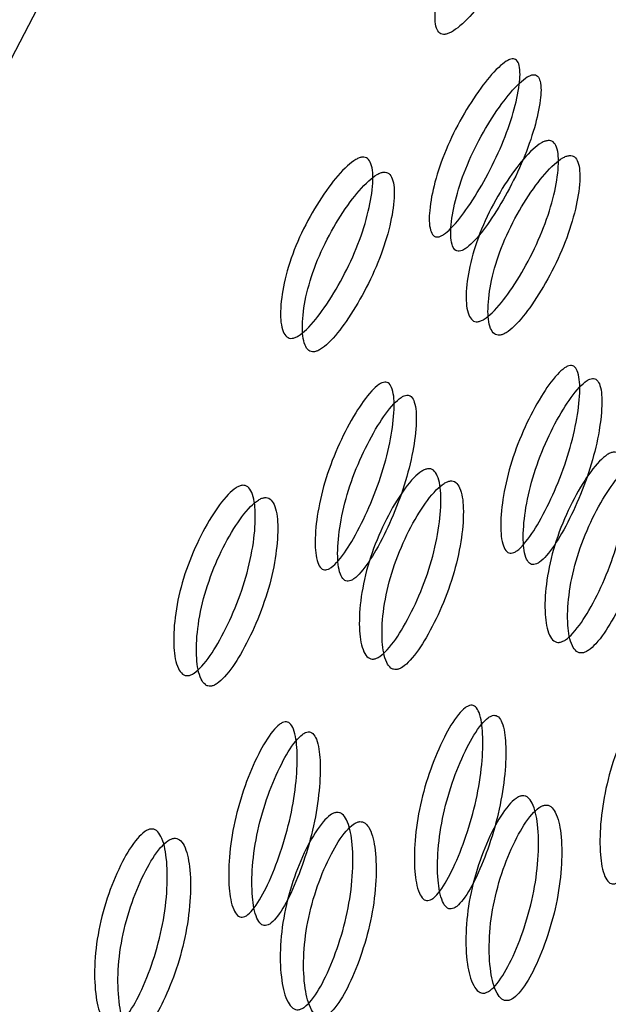
# Model space of a CAD drawing. Units: millimetres. Extents: x 22 to 1858, y 107 to 1980.
# Drawn here: x 1356 to 1358, y 1739 to 1742 of the extents above; entities that cross this region are included whole.
import ezdxf

# ---------------------------------------------------------------- set-up
doc = ezdxf.new("R2010")
doc.units = ezdxf.units.MM

msp = doc.modelspace()

# ---------------------------------------------------------------- linework, layer by layer
at = {"color": 7, "linetype": 'Continuous', "lineweight": 25, "flags": 128}
msp.add_lwpolyline([(1363.0231, 1747.0975), (1362.2913, 1746.9937), (1360.7268, 1746.5011), (1359.2689, 1745.6595), (1357.9647, 1744.496), (1356.8559, 1743.0479), (1355.9783, 1741.3619), (1355.36, 1739.492), (1355.0209, 1737.4984), (1354.972, 1735.4452), (1355.2147, 1733.3984), (1355.7414, 1731.4237), (1356.535, 1729.5846), (1357.57, 1727.9403), (1358.8133, 1726.5435), (1360.2247, 1725.4392), (1361.759, 1724.6629), (1363.3669, 1724.2395), (1364.9967, 1724.1826), (1365.0715, 1724.1889)], dxfattribs=at)
at = {"color": 7, "linetype": 'Continuous', "lineweight": 25}
for points, knots in [([(1352.7704, 1777.4588), (1353.936, 1774.7919), (1356.2671, 1769.4582), (1360.2452, 1761.531), (1364.6803, 1753.7132), (1369.6947, 1746.0918), (1375.3306, 1738.7901), (1380.9896, 1732.5212), (1386.2335, 1727.0723), (1390.8324, 1722.399), (1395.0666, 1718.007), (1398.8083, 1713.8722), (1402.0928, 1709.9317), (1405.4182, 1706.2315), (1409.006, 1702.7717), (1411.8342, 1700.7542), (1413.2519, 1699.7428)], [0, 0, 0, 0, 0.083798, 0.167588, 0.251358, 0.335079, 0.418723, 0.502258, 0.564753, 0.627002, 0.688544, 0.749818, 0.811912, 0.874374, 0.937023, 1, 1, 1, 1]), ([(1357.943, 1742.4871), (1357.9396, 1742.4865), (1357.9327, 1742.4853), (1357.9154, 1742.4774), (1357.8776, 1742.451), (1357.8192, 1742.391), (1357.7519, 1742.3029), (1357.692, 1742.2021), (1357.6513, 1742.1022), (1357.6312, 1742.0163), (1357.6311, 1741.9596), (1357.6441, 1741.9365), (1357.6547, 1741.9311), (1357.6638, 1741.9303), (1357.6744, 1741.9328), (1357.6912, 1741.9407), (1357.7279, 1741.9682), (1357.784, 1742.03), (1357.849, 1742.1199), (1357.9081, 1742.2215), (1357.9498, 1742.3206), (1357.972, 1742.4047), (1357.9745, 1742.4597), (1357.9626, 1742.4816), (1357.9524, 1742.4871), (1357.9461, 1742.4871), (1357.943, 1742.4871)], [0, 0, 0, 0, 0.009797, 0.020103, 0.043798, 0.102006, 0.172976, 0.25004, 0.327095, 0.398041, 0.456222, 0.479902, 0.490203, 0.499996, 0.509774, 0.52007, 0.543775, 0.601955, 0.672902, 0.749957, 0.82702, 0.89799, 0.956199, 0.979914, 0.990216, 1, 1, 1, 1]), ([(1357.6408, 1741.2626), (1357.6381, 1741.2627), (1357.6325, 1741.2629), (1357.6233, 1741.2693), (1357.6117, 1741.2945), (1357.6123, 1741.355), (1357.6298, 1741.4454), (1357.6655, 1741.5502), (1357.7179, 1741.6559), (1357.7769, 1741.7482), (1357.8281, 1741.8114), (1357.8622, 1741.8399), (1357.8775, 1741.848), (1357.887, 1741.8505), (1357.895, 1741.8497), (1357.904, 1741.8438), (1357.9142, 1741.8192), (1357.9113, 1741.7604), (1357.8914, 1741.6715), (1357.8547, 1741.5672), (1357.8032, 1741.4609), (1357.7466, 1741.367), (1357.6977, 1741.3021), (1357.6649, 1741.2728), (1357.6499, 1741.2643), (1357.6438, 1741.2631), (1357.6408, 1741.2626)], [0, 0, 0, 0, 0.0088688, 0.0183029, 0.0405702, 0.0981503, 0.170454, 0.2499689, 0.3291374, 0.4016876, 0.4593927, 0.4816282, 0.4910801, 0.4999625, 0.5087119, 0.5181003, 0.5405753, 0.5981634, 0.6707027, 0.7499928, 0.8295077, 0.9018114, 0.9593914, 0.9818583, 0.9912469, 1, 1, 1, 1]), ([(1357.7121, 1741.2156), (1357.7151, 1741.2162), (1357.7212, 1741.2174), (1357.7363, 1741.2259), (1357.7689, 1741.2548), (1357.8175, 1741.3191), (1357.8738, 1741.4122), (1357.9249, 1741.5176), (1357.9613, 1741.6211), (1357.9808, 1741.7092), (1357.9835, 1741.7674), (1357.9732, 1741.7917), (1357.9641, 1741.7975), (1357.9562, 1741.7984), (1357.9468, 1741.7961), (1357.9315, 1741.7881), (1357.8975, 1741.7597), (1357.8464, 1741.6971), (1357.7878, 1741.6055), (1357.7358, 1741.5007), (1357.7005, 1741.3967), (1357.6832, 1741.3071), (1357.6829, 1741.2471), (1357.6945, 1741.222), (1357.7038, 1741.2158), (1357.7094, 1741.2156), (1357.7121, 1741.2156)], [0, 0, 0, 0, 0.008904, 0.018382, 0.040768, 0.098381, 0.170605, 0.249978, 0.329126, 0.401586, 0.459207, 0.481593, 0.491072, 0.499979, 0.5088, 0.518246, 0.540766, 0.598504, 0.670974, 0.750001, 0.829374, 0.901598, 0.959211, 0.981715, 0.991166, 1, 1, 1, 1]), ([(1358.0047, 1741.5806), (1358.0078, 1741.5806), (1358.0142, 1741.5805), (1358.0248, 1741.5745), (1358.0389, 1741.5507), (1358.0412, 1741.4912), (1358.0262, 1741.4005), (1357.9929, 1741.2939), (1357.9424, 1741.185), (1357.8848, 1741.0887), (1357.8338, 1741.0228), (1357.7991, 1740.9935), (1357.7829, 1740.9851), (1357.7724, 1740.9824), (1357.7631, 1740.9832), (1357.7519, 1740.9891), (1357.7368, 1741.014), (1357.7319, 1741.075), (1357.7446, 1741.1673), (1357.7768, 1741.2745), (1357.8283, 1741.3828), (1357.8883, 1741.4775), (1357.9419, 1741.542), (1357.9777, 1741.5705), (1357.9945, 1741.5789), (1358.0013, 1741.5801), (1358.0047, 1741.5806)], [0, 0, 0, 0, 0.0097867, 0.0200563, 0.043579, 0.1017451, 0.1728017, 0.2500265, 0.3272424, 0.398275, 0.4564125, 0.4799164, 0.4901823, 0.4999691, 0.5096306, 0.5198494, 0.5435557, 0.6016933, 0.6727259, 0.7499418, 0.8271666, 0.8982231, 0.9563892, 0.980103, 0.9903287, 1, 1, 1, 1]), ([(1357.3923, 1741.5259), (1357.3954, 1741.5258), (1357.4018, 1741.5257), (1357.4125, 1741.5198), (1357.4265, 1741.4959), (1357.4288, 1741.4364), (1357.4138, 1741.3458), (1357.3806, 1741.2391), (1357.33, 1741.1302), (1357.2724, 1741.0339), (1357.2214, 1740.968), (1357.1868, 1740.9387), (1357.1705, 1740.9304), (1357.16, 1740.9277), (1357.1507, 1740.9284), (1357.1396, 1740.9344), (1357.1245, 1740.9593), (1357.1196, 1741.0202), (1357.1322, 1741.1125), (1357.1644, 1741.2198), (1357.2159, 1741.3281), (1357.2759, 1741.4228), (1357.3295, 1741.4873), (1357.3654, 1741.5157), (1357.3821, 1741.5241), (1357.389, 1741.5253), (1357.3923, 1741.5259)], [0, 0, 0, 0, 0.009787, 0.020056, 0.043579, 0.101745, 0.172801, 0.250026, 0.327242, 0.398274, 0.456412, 0.479916, 0.490182, 0.499969, 0.509631, 0.519849, 0.543556, 0.601694, 0.672726, 0.749942, 0.827167, 0.898223, 0.956389, 0.980103, 0.990329, 1, 1, 1, 1]), ([(1358.0749, 1741.5311), (1358.0716, 1741.5305), (1358.0646, 1741.5292), (1358.048, 1741.5209), (1358.0123, 1741.4928), (1357.9589, 1741.4289), (1357.8992, 1741.335), (1357.8481, 1741.2275), (1357.8162, 1741.1212), (1357.8039, 1741.0297), (1357.8089, 1740.9693), (1357.8241, 1740.9447), (1357.8353, 1740.9389), (1357.8445, 1740.938), (1357.855, 1740.9406), (1357.8712, 1740.9489), (1357.9058, 1740.9779), (1357.9567, 1741.0433), (1358.014, 1741.1388), (1358.0642, 1741.2469), (1358.0971, 1741.3526), (1358.1118, 1741.4426), (1358.1092, 1741.5015), (1358.0951, 1741.5251), (1358.0844, 1741.531), (1358.078, 1741.5311), (1358.0749, 1741.5311)], [0, 0, 0, 0, 0.009797, 0.020103, 0.043798, 0.102007, 0.172977, 0.25004, 0.327095, 0.398042, 0.456222, 0.479902, 0.490203, 0.499996, 0.509774, 0.52007, 0.543775, 0.601955, 0.672901, 0.749956, 0.82702, 0.89799, 0.956198, 0.979914, 0.990216, 1, 1, 1, 1]), ([(1357.4625, 1741.4763), (1357.4592, 1741.4757), (1357.4523, 1741.4745), (1357.4356, 1741.4661), (1357.3999, 1741.4381), (1357.3465, 1741.3741), (1357.2869, 1741.2802), (1357.2357, 1741.1728), (1357.2038, 1741.0664), (1357.1915, 1740.9749), (1357.1966, 1740.9145), (1357.2118, 1740.89), (1357.2229, 1740.8841), (1357.2322, 1740.8833), (1357.2426, 1740.8858), (1357.2589, 1740.8941), (1357.2934, 1740.9232), (1357.3443, 1740.9886), (1357.4016, 1741.0841), (1357.4518, 1741.1921), (1357.4847, 1741.2979), (1357.4994, 1741.3878), (1357.4968, 1741.4467), (1357.4827, 1741.4704), (1357.472, 1741.4763), (1357.4656, 1741.4763), (1357.4625, 1741.4763)], [0, 0, 0, 0, 0.009797, 0.020103, 0.043798, 0.102006, 0.172976, 0.25004, 0.327095, 0.398041, 0.456222, 0.479902, 0.490203, 0.499996, 0.509774, 0.52007, 0.543775, 0.601955, 0.672902, 0.749957, 0.82702, 0.89799, 0.956199, 0.979914, 0.990216, 1, 1, 1, 1]), ([(1357.8835, 1740.2193), (1357.8808, 1740.2195), (1357.8751, 1740.2197), (1357.8652, 1740.2264), (1357.8513, 1740.253), (1357.8464, 1740.3167), (1357.856, 1740.4119), (1357.8825, 1740.5224), (1357.9258, 1740.6338), (1357.9768, 1740.7313), (1358.0227, 1740.798), (1358.0545, 1740.8281), (1358.0692, 1740.8365), (1358.0785, 1740.8392), (1358.0866, 1740.8383), (1358.0963, 1740.832), (1358.1088, 1740.8057), (1358.1113, 1740.7435), (1358.0992, 1740.6495), (1358.0717, 1740.5394), (1358.0293, 1740.4274), (1357.9808, 1740.3287), (1357.9373, 1740.2607), (1357.9069, 1740.23), (1357.8925, 1740.2211), (1357.8864, 1740.2199), (1357.8835, 1740.2193)], [0, 0, 0, 0, 0.008869, 0.018303, 0.040571, 0.098151, 0.170453, 0.249967, 0.329135, 0.401685, 0.459391, 0.481627, 0.49108, 0.499963, 0.508712, 0.518101, 0.540577, 0.598166, 0.670705, 0.749995, 0.829508, 0.901811, 0.959391, 0.981858, 0.991247, 1, 1, 1, 1]), ([(1357.2712, 1740.1646), (1357.2684, 1740.1647), (1357.2627, 1740.1649), (1357.2528, 1740.1717), (1357.2389, 1740.1983), (1357.2341, 1740.262), (1357.2436, 1740.3572), (1357.2701, 1740.4677), (1357.3134, 1740.5791), (1357.3644, 1740.6766), (1357.4103, 1740.7432), (1357.4421, 1740.7733), (1357.4568, 1740.7818), (1357.4661, 1740.7844), (1357.4743, 1740.7835), (1357.4839, 1740.7772), (1357.4964, 1740.751), (1357.4989, 1740.6887), (1357.4868, 1740.5947), (1357.4593, 1740.4846), (1357.417, 1740.3727), (1357.3684, 1740.274), (1357.325, 1740.2059), (1357.2945, 1740.1752), (1357.2801, 1740.1663), (1357.2741, 1740.1651), (1357.2712, 1740.1646)], [0, 0, 0, 0, 0.008869, 0.018303, 0.04057, 0.09815, 0.170454, 0.249969, 0.329137, 0.401688, 0.459393, 0.481628, 0.49108, 0.499963, 0.508712, 0.5181, 0.540575, 0.598163, 0.670703, 0.749993, 0.829508, 0.901811, 0.959391, 0.981858, 0.991247, 1, 1, 1, 1]), ([(1357.958, 1740.1818), (1357.9609, 1740.1824), (1357.967, 1740.1837), (1357.9814, 1740.1925), (1358.0117, 1740.2228), (1358.0549, 1740.2902), (1358.1033, 1740.3881), (1358.1453, 1740.4992), (1358.1726, 1740.6083), (1358.1843, 1740.7015), (1358.1817, 1740.7632), (1358.1691, 1740.7891), (1358.1594, 1740.7953), (1358.1513, 1740.7963), (1358.1421, 1740.7938), (1358.1274, 1740.7854), (1358.0957, 1740.7555), (1358.0499, 1740.6894), (1357.9991, 1740.5927), (1357.9561, 1740.4822), (1357.9299, 1740.3726), (1357.9206, 1740.2782), (1357.9257, 1740.2151), (1357.9397, 1740.1887), (1357.9496, 1740.182), (1357.9553, 1740.1819), (1357.958, 1740.1818)], [0, 0, 0, 0, 0.008904, 0.018382, 0.040768, 0.098381, 0.170604, 0.249976, 0.329124, 0.401583, 0.459205, 0.481592, 0.491072, 0.499979, 0.5088, 0.518247, 0.540767, 0.598506, 0.670976, 0.750003, 0.829374, 0.901598, 0.95921, 0.981715, 0.991166, 1, 1, 1, 1]), ([(1357.3456, 1740.127), (1357.3486, 1740.1277), (1357.3546, 1740.1289), (1357.369, 1740.1377), (1357.3993, 1740.168), (1357.4425, 1740.2355), (1357.4909, 1740.3334), (1357.5329, 1740.4444), (1357.5602, 1740.5536), (1357.572, 1740.6468), (1357.5693, 1740.7085), (1357.5567, 1740.7343), (1357.5471, 1740.7405), (1357.539, 1740.7415), (1357.5297, 1740.7391), (1357.5151, 1740.7307), (1357.4833, 1740.7008), (1357.4375, 1740.6346), (1357.3868, 1740.538), (1357.3438, 1740.4274), (1357.3176, 1740.3179), (1357.3082, 1740.2235), (1357.3133, 1740.1603), (1357.3273, 1740.1339), (1357.3372, 1740.1273), (1357.3429, 1740.1271), (1357.3456, 1740.127)], [0, 0, 0, 0, 0.008904, 0.018382, 0.040768, 0.098381, 0.170605, 0.249978, 0.329126, 0.401586, 0.459207, 0.481593, 0.491072, 0.499979, 0.5088, 0.518246, 0.540766, 0.598504, 0.670974, 0.750001, 0.829374, 0.901598, 0.959211, 0.981715, 0.991166, 1, 1, 1, 1]), ([(1358.2216, 1740.5529), (1358.2248, 1740.5528), (1358.2312, 1740.5527), (1358.2425, 1740.5463), (1358.2588, 1740.5211), (1358.2665, 1740.4582), (1358.2595, 1740.3627), (1358.2356, 1740.2506), (1358.1945, 1740.1363), (1358.145, 1740.0355), (1358.0995, 1739.9666), (1358.0672, 1739.936), (1358.0515, 1739.9273), (1358.0412, 1739.9246), (1358.0318, 1739.9254), (1358.02, 1739.9317), (1358.0025, 1739.9579), (1357.9922, 1740.0218), (1357.9967, 1740.1186), (1358.0195, 1740.2312), (1358.0617, 1740.345), (1358.1136, 1740.4446), (1358.1619, 1740.5124), (1358.1954, 1740.5422), (1358.2115, 1740.5511), (1358.2183, 1740.5523), (1358.2216, 1740.5529)], [0, 0, 0, 0, 0.009787, 0.020056, 0.043579, 0.101745, 0.172802, 0.250027, 0.327242, 0.398275, 0.456412, 0.479916, 0.490182, 0.499969, 0.509631, 0.519849, 0.543556, 0.601693, 0.672726, 0.749941, 0.827166, 0.898223, 0.956389, 0.980103, 0.990329, 1, 1, 1, 1]), ([(1358.2953, 1740.5126), (1358.2919, 1740.512), (1358.2851, 1740.5107), (1358.269, 1740.502), (1358.2356, 1740.4726), (1358.1876, 1740.4053), (1358.1359, 1740.3066), (1358.094, 1740.1937), (1358.0714, 1740.082), (1358.0671, 1739.986), (1358.0777, 1739.9227), (1358.0952, 1739.8969), (1358.1069, 1739.8907), (1358.1163, 1739.8898), (1358.1266, 1739.8924), (1358.1423, 1739.901), (1358.1745, 1739.9313), (1358.2199, 1739.9997), (1358.2692, 1740.0997), (1358.3101, 1740.213), (1358.3337, 1740.3243), (1358.3404, 1740.419), (1358.3325, 1740.4812), (1358.3162, 1740.5062), (1358.3048, 1740.5125), (1358.2984, 1740.5126), (1358.2953, 1740.5126)], [0, 0, 0, 0, 0.0097966, 0.0201033, 0.0437983, 0.102007, 0.172977, 0.2500408, 0.3270958, 0.3980418, 0.4562219, 0.4799017, 0.4902035, 0.4999965, 0.509774, 0.5200699, 0.5437748, 0.6019549, 0.6729009, 0.7499558, 0.8270197, 0.8979896, 0.9561984, 0.9799142, 0.990216, 1, 1, 1, 1]), ([(1357.6093, 1740.4981), (1357.6124, 1740.498), (1357.6188, 1740.4979), (1357.6302, 1740.4916), (1357.6464, 1740.4663), (1357.6541, 1740.4035), (1357.6472, 1740.308), (1357.6233, 1740.1958), (1357.5821, 1740.0816), (1357.5326, 1739.9807), (1357.4871, 1739.9118), (1357.4548, 1739.8813), (1357.4392, 1739.8726), (1357.4288, 1739.8698), (1357.4194, 1739.8707), (1357.4076, 1739.8769), (1357.3902, 1739.9031), (1357.3798, 1739.9671), (1357.3843, 1740.0639), (1357.4071, 1740.1765), (1357.4493, 1740.2903), (1357.5012, 1740.3898), (1357.5495, 1740.4577), (1357.583, 1740.4875), (1357.5991, 1740.4963), (1357.606, 1740.4975), (1357.6093, 1740.4981)], [0, 0, 0, 0, 0.009787, 0.020056, 0.043579, 0.101745, 0.172802, 0.250027, 0.327242, 0.398275, 0.456412, 0.479916, 0.490182, 0.499969, 0.509631, 0.519849, 0.543556, 0.601693, 0.672726, 0.749942, 0.827167, 0.898223, 0.956389, 0.980103, 0.990329, 1, 1, 1, 1]), ([(1357.6829, 1740.4579), (1357.6796, 1740.4573), (1357.6727, 1740.456), (1357.6567, 1740.4473), (1357.6233, 1740.4178), (1357.5752, 1740.3506), (1357.5235, 1740.2518), (1357.4816, 1740.139), (1357.459, 1740.0273), (1357.4548, 1739.9313), (1357.4653, 1739.8679), (1357.4828, 1739.8421), (1357.4946, 1739.8359), (1357.504, 1739.835), (1357.5143, 1739.8377), (1357.5299, 1739.8463), (1357.5621, 1739.8766), (1357.6076, 1739.9449), (1357.6568, 1740.0449), (1357.6977, 1740.1583), (1357.7213, 1740.2695), (1357.7281, 1740.3642), (1357.7201, 1740.4265), (1357.7038, 1740.4515), (1357.6925, 1740.4578), (1357.686, 1740.4579), (1357.6829, 1740.4579)], [0, 0, 0, 0, 0.009797, 0.020103, 0.043798, 0.102007, 0.172977, 0.25004, 0.327095, 0.398042, 0.456222, 0.479902, 0.490203, 0.499996, 0.509774, 0.52007, 0.543775, 0.601955, 0.672901, 0.749956, 0.82702, 0.89799, 0.956198, 0.979914, 0.990216, 1, 1, 1, 1]), ([(1356.9969, 1740.4434), (1357, 1740.4433), (1357.0065, 1740.4431), (1357.0178, 1740.4368), (1357.0341, 1740.4116), (1357.0418, 1740.3487), (1357.0348, 1740.2532), (1357.0109, 1740.1411), (1356.9697, 1740.0268), (1356.9203, 1739.926), (1356.8747, 1739.8571), (1356.8424, 1739.8265), (1356.8268, 1739.8178), (1356.8164, 1739.8151), (1356.807, 1739.8159), (1356.7953, 1739.8222), (1356.7778, 1739.8484), (1356.7674, 1739.9123), (1356.7719, 1740.0091), (1356.7948, 1740.1217), (1356.837, 1740.2355), (1356.8889, 1740.3351), (1356.9371, 1740.4029), (1356.9707, 1740.4327), (1356.9868, 1740.4415), (1356.9936, 1740.4428), (1356.9969, 1740.4434)], [0, 0, 0, 0, 0.009787, 0.020056, 0.043579, 0.101745, 0.172801, 0.250026, 0.327242, 0.398274, 0.456412, 0.479916, 0.490182, 0.499969, 0.509631, 0.519849, 0.543556, 0.601694, 0.672726, 0.749942, 0.827167, 0.898223, 0.956389, 0.980103, 0.990329, 1, 1, 1, 1]), ([(1357.0705, 1740.4031), (1357.0672, 1740.4025), (1357.0604, 1740.4012), (1357.0443, 1740.3925), (1357.0109, 1740.363), (1356.9628, 1740.2958), (1356.9111, 1740.1971), (1356.8692, 1740.0842), (1356.8467, 1739.9725), (1356.8424, 1739.8765), (1356.8529, 1739.8132), (1356.8704, 1739.7873), (1356.8822, 1739.7812), (1356.8916, 1739.7802), (1356.9019, 1739.7829), (1356.9175, 1739.7915), (1356.9497, 1739.8218), (1356.9952, 1739.8902), (1357.0444, 1739.9902), (1357.0854, 1740.1035), (1357.109, 1740.2147), (1357.1157, 1740.3095), (1357.1078, 1740.3717), (1357.0914, 1740.3967), (1357.0801, 1740.403), (1357.0737, 1740.4031), (1357.0705, 1740.4031)], [0, 0, 0, 0, 0.009797, 0.020103, 0.043798, 0.102006, 0.172976, 0.25004, 0.327095, 0.398041, 0.456222, 0.479902, 0.490203, 0.499996, 0.509774, 0.52007, 0.543775, 0.601955, 0.672902, 0.749957, 0.82702, 0.89799, 0.956199, 0.979914, 0.990216, 1, 1, 1, 1]), ([(1358.2208, 1739.1284), (1358.2181, 1739.1285), (1358.2123, 1739.1288), (1358.2018, 1739.1358), (1358.1854, 1739.1635), (1358.1749, 1739.2296), (1358.1761, 1739.3286), (1358.1931, 1739.4435), (1358.2268, 1739.5595), (1358.2696, 1739.661), (1358.31, 1739.7305), (1358.3393, 1739.7619), (1358.3534, 1739.7706), (1358.3625, 1739.7734), (1358.3708, 1739.7724), (1358.3811, 1739.7658), (1358.3961, 1739.7383), (1358.4041, 1739.6732), (1358.4003, 1739.5751), (1358.3822, 1739.4605), (1358.3495, 1739.3441), (1358.3092, 1739.2416), (1358.2714, 1739.1711), (1358.2435, 1739.1394), (1358.2297, 1739.1301), (1358.2237, 1739.129), (1358.2208, 1739.1284)], [0, 0, 0, 0, 0.008869, 0.018303, 0.04057, 0.098151, 0.170455, 0.249971, 0.329139, 0.401689, 0.459393, 0.481628, 0.49108, 0.499962, 0.508712, 0.5181, 0.540575, 0.598162, 0.670701, 0.749991, 0.829506, 0.901811, 0.959391, 0.981858, 0.991247, 1, 1, 1, 1]), ([(1357.6085, 1739.0736), (1357.6057, 1739.0738), (1357.6, 1739.074), (1357.5894, 1739.081), (1357.573, 1739.1087), (1357.5625, 1739.1749), (1357.5637, 1739.2738), (1357.5807, 1739.3887), (1357.6144, 1739.5047), (1357.6572, 1739.6063), (1357.6976, 1739.6757), (1357.7269, 1739.7071), (1357.741, 1739.7158), (1357.7502, 1739.7186), (1357.7584, 1739.7176), (1357.7687, 1739.711), (1357.7837, 1739.6835), (1357.7917, 1739.6184), (1357.7879, 1739.5203), (1357.7699, 1739.4057), (1357.7371, 1739.2893), (1357.6968, 1739.1869), (1357.659, 1739.1163), (1357.6311, 1739.0846), (1357.6173, 1739.0754), (1357.6114, 1739.0742), (1357.6085, 1739.0736)], [0, 0, 0, 0, 0.008869, 0.018303, 0.040571, 0.098151, 0.170453, 0.249967, 0.329135, 0.401685, 0.459391, 0.481627, 0.49108, 0.499963, 0.508712, 0.518101, 0.540577, 0.598166, 0.670705, 0.749995, 0.829508, 0.901811, 0.959391, 0.981858, 0.991247, 1, 1, 1, 1]), ([(1357.6853, 1739.046), (1357.6882, 1739.0466), (1357.6942, 1739.0479), (1357.7079, 1739.057), (1357.7358, 1739.0883), (1357.7734, 1739.1582), (1357.8135, 1739.2598), (1357.8461, 1739.3752), (1357.8639, 1739.4889), (1357.8675, 1739.5861), (1357.8594, 1739.6506), (1357.8443, 1739.6777), (1357.8341, 1739.6842), (1357.8258, 1739.6853), (1357.8167, 1739.6828), (1357.8027, 1739.6741), (1357.7734, 1739.643), (1357.7331, 1739.574), (1357.6905, 1739.4733), (1357.6569, 1739.3583), (1357.6402, 1739.2443), (1357.6391, 1739.1462), (1357.6498, 1739.0806), (1357.6662, 1739.0532), (1357.6768, 1739.0462), (1357.6825, 1739.046), (1357.6853, 1739.046)], [0, 0, 0, 0, 0.008904, 0.018382, 0.040768, 0.098381, 0.170604, 0.249976, 0.329124, 0.401583, 0.459205, 0.481592, 0.491072, 0.499979, 0.5088, 0.518247, 0.540767, 0.598506, 0.670976, 0.750003, 0.829374, 0.901598, 0.95921, 0.981715, 0.991166, 1, 1, 1, 1]), ([(1356.9961, 1739.0189), (1356.9933, 1739.019), (1356.9876, 1739.0193), (1356.977, 1739.0263), (1356.9606, 1739.0539), (1356.9501, 1739.1201), (1356.9514, 1739.2191), (1356.9683, 1739.334), (1357.0021, 1739.45), (1357.0449, 1739.5515), (1357.0852, 1739.621), (1357.1146, 1739.6523), (1357.1286, 1739.6611), (1357.1378, 1739.6638), (1357.1461, 1739.6629), (1357.1564, 1739.6563), (1357.1713, 1739.6288), (1357.1793, 1739.5637), (1357.1755, 1739.4656), (1357.1575, 1739.351), (1357.1247, 1739.2346), (1357.0845, 1739.1321), (1357.0467, 1739.0616), (1357.0187, 1739.0298), (1357.005, 1739.0206), (1356.999, 1739.0194), (1356.9961, 1739.0189)], [0, 0, 0, 0, 0.0088688, 0.0183029, 0.0405702, 0.0981503, 0.170454, 0.2499689, 0.3291374, 0.4016876, 0.4593927, 0.4816282, 0.4910801, 0.4999625, 0.5087119, 0.5181003, 0.5405753, 0.5981634, 0.6707027, 0.7499928, 0.8295077, 0.9018114, 0.9593914, 0.9818583, 0.9912469, 1, 1, 1, 1]), ([(1357.0729, 1738.9912), (1357.0758, 1738.9918), (1357.0819, 1738.9931), (1357.0956, 1739.0022), (1357.1234, 1739.0335), (1357.1611, 1739.1035), (1357.2012, 1739.2051), (1357.2337, 1739.3205), (1357.2515, 1739.4342), (1357.2551, 1739.5314), (1357.247, 1739.5959), (1357.232, 1739.623), (1357.2217, 1739.6295), (1357.2135, 1739.6306), (1357.2043, 1739.6281), (1357.1903, 1739.6194), (1357.161, 1739.5882), (1357.1207, 1739.5193), (1357.0781, 1739.4186), (1357.0446, 1739.3035), (1357.0278, 1739.1896), (1357.0268, 1739.0914), (1357.0375, 1739.0258), (1357.0538, 1738.9984), (1357.0644, 1738.9914), (1357.0702, 1738.9913), (1357.0729, 1738.9912)], [0, 0, 0, 0, 0.0089041, 0.0183818, 0.0407677, 0.0983807, 0.1706049, 0.2499778, 0.3291262, 0.4015856, 0.4592065, 0.4815929, 0.4910725, 0.4999793, 0.5087997, 0.5182459, 0.5407656, 0.5985035, 0.6709737, 0.7500008, 0.8293737, 0.9015979, 0.9592108, 0.9817152, 0.9911658, 1, 1, 1, 1]), ([(1357.9198, 1739.4192), (1357.923, 1739.4191), (1357.9295, 1739.419), (1357.9415, 1739.4123), (1357.9601, 1739.3859), (1357.9734, 1739.3205), (1357.9748, 1739.2212), (1357.9606, 1739.1048), (1357.9291, 1738.9864), (1357.8881, 1738.8822), (1357.8483, 1738.811), (1357.8184, 1738.7795), (1357.8034, 1738.7706), (1357.7932, 1738.7677), (1357.7836, 1738.7686), (1357.7712, 1738.7751), (1357.7513, 1738.8023), (1357.7353, 1738.8685), (1357.7314, 1738.9688), (1357.7445, 1739.0855), (1357.777, 1739.2035), (1357.8205, 1739.3069), (1357.8632, 1739.3773), (1357.8943, 1739.4082), (1357.9098, 1739.4174), (1357.9165, 1739.4186), (1357.9198, 1739.4192)], [0, 0, 0, 0, 0.0097867, 0.0200564, 0.043579, 0.1017451, 0.1728017, 0.2500266, 0.3272424, 0.398275, 0.4564125, 0.4799164, 0.4901823, 0.4999691, 0.5096305, 0.5198493, 0.5435556, 0.601693, 0.6727256, 0.7499415, 0.8271663, 0.8982229, 0.9563891, 0.9801029, 0.9903286, 1, 1, 1, 1]), ([(1357.9961, 1739.3888), (1357.9928, 1739.3881), (1357.986, 1739.3868), (1357.9706, 1739.3778), (1357.9395, 1739.3472), (1357.897, 1739.2774), (1357.8536, 1739.1749), (1357.8213, 1739.0578), (1357.8084, 1738.9421), (1357.8125, 1738.8426), (1357.8286, 1738.777), (1357.8485, 1738.7503), (1357.8609, 1738.7438), (1357.8705, 1738.7429), (1357.8807, 1738.7456), (1357.8956, 1738.7545), (1357.9255, 1738.7857), (1357.9653, 1738.8563), (1358.0061, 1738.9597), (1358.0374, 1739.0771), (1358.0514, 1739.1926), (1358.0499, 1739.2911), (1358.0364, 1739.3559), (1358.0177, 1739.382), (1358.0057, 1739.3886), (1357.9992, 1739.3887), (1357.9961, 1739.3888)], [0, 0, 0, 0, 0.009797, 0.020103, 0.043798, 0.102007, 0.172977, 0.250041, 0.327096, 0.398042, 0.456222, 0.479902, 0.490203, 0.499996, 0.509774, 0.52007, 0.543775, 0.601955, 0.672901, 0.749956, 0.82702, 0.89799, 0.956198, 0.979914, 0.990216, 1, 1, 1, 1]), ([(1357.3075, 1739.3645), (1357.3106, 1739.3644), (1357.3171, 1739.3642), (1357.3291, 1739.3575), (1357.3477, 1739.3312), (1357.361, 1739.2658), (1357.3624, 1739.1665), (1357.3482, 1739.0501), (1357.3168, 1738.9317), (1357.2758, 1738.8274), (1357.2359, 1738.7562), (1357.206, 1738.7247), (1357.191, 1738.7158), (1357.1808, 1738.713), (1357.1713, 1738.7139), (1357.1589, 1738.7204), (1357.139, 1738.7475), (1357.1229, 1738.8137), (1357.119, 1738.914), (1357.1321, 1739.0307), (1357.1646, 1739.1488), (1357.2081, 1739.2521), (1357.2508, 1739.3226), (1357.282, 1739.3535), (1357.2974, 1739.3626), (1357.3042, 1739.3639), (1357.3075, 1739.3645)], [0, 0, 0, 0, 0.0097867, 0.0200563, 0.043579, 0.1017451, 0.1728017, 0.2500265, 0.3272424, 0.398275, 0.4564125, 0.4799164, 0.4901823, 0.4999691, 0.5096306, 0.5198494, 0.5435557, 0.6016933, 0.6727259, 0.7499418, 0.8271666, 0.8982231, 0.9563892, 0.980103, 0.9903287, 1, 1, 1, 1]), ([(1356.6951, 1739.3097), (1356.6983, 1739.3096), (1356.7047, 1739.3094), (1356.7167, 1739.3028), (1356.7354, 1739.2764), (1356.7487, 1739.211), (1356.7501, 1739.1117), (1356.7359, 1738.9953), (1356.7044, 1738.8769), (1356.6634, 1738.7726), (1356.6235, 1738.7015), (1356.5937, 1738.67), (1356.5786, 1738.661), (1356.5685, 1738.6582), (1356.5589, 1738.6591), (1356.5465, 1738.6656), (1356.5266, 1738.6928), (1356.5105, 1738.759), (1356.5066, 1738.8592), (1356.5197, 1738.976), (1356.5522, 1739.094), (1356.5958, 1739.1974), (1356.6384, 1739.2678), (1356.6696, 1739.2987), (1356.685, 1739.3079), (1356.6918, 1739.3091), (1356.6951, 1739.3097)], [0, 0, 0, 0, 0.009787, 0.020056, 0.043579, 0.101745, 0.172801, 0.250026, 0.327242, 0.398274, 0.456412, 0.479916, 0.490182, 0.499969, 0.509631, 0.519849, 0.543556, 0.601694, 0.672726, 0.749942, 0.827167, 0.898223, 0.956389, 0.980103, 0.990329, 1, 1, 1, 1]), ([(1357.3837, 1739.334), (1357.3804, 1739.3334), (1357.3736, 1739.3321), (1357.3582, 1739.323), (1357.3271, 1739.2925), (1357.2846, 1739.2227), (1357.2412, 1739.1201), (1357.2089, 1739.0031), (1357.196, 1738.8873), (1357.2001, 1738.7879), (1357.2163, 1738.7223), (1357.2362, 1738.6955), (1357.2486, 1738.6891), (1357.2581, 1738.6881), (1357.2683, 1738.6908), (1357.2833, 1738.6997), (1357.3131, 1738.7309), (1357.3529, 1738.8015), (1357.3938, 1738.905), (1357.4251, 1739.0224), (1357.4391, 1739.1378), (1357.4375, 1739.2363), (1357.424, 1739.3011), (1357.4053, 1739.3273), (1357.3933, 1739.3338), (1357.3869, 1739.334), (1357.3837, 1739.334)], [0, 0, 0, 0, 0.009797, 0.020103, 0.043798, 0.102007, 0.172977, 0.25004, 0.327095, 0.398042, 0.456222, 0.479902, 0.490203, 0.499996, 0.509774, 0.52007, 0.543775, 0.601955, 0.672901, 0.749956, 0.82702, 0.89799, 0.956198, 0.979914, 0.990216, 1, 1, 1, 1]), ([(1356.7713, 1739.2793), (1356.768, 1739.2786), (1356.7612, 1739.2773), (1356.7458, 1739.2683), (1356.7147, 1739.2377), (1356.6723, 1739.1679), (1356.6289, 1739.0654), (1356.5966, 1738.9483), (1356.5836, 1738.8325), (1356.5877, 1738.7331), (1356.6039, 1738.6675), (1356.6238, 1738.6408), (1356.6362, 1738.6343), (1356.6457, 1738.6334), (1356.6559, 1738.6361), (1356.6709, 1738.645), (1356.7007, 1738.6762), (1356.7405, 1738.7468), (1356.7814, 1738.8502), (1356.8127, 1738.9676), (1356.8267, 1739.0831), (1356.8251, 1739.1816), (1356.8116, 1739.2464), (1356.7929, 1739.2725), (1356.781, 1739.2791), (1356.7745, 1739.2792), (1356.7713, 1739.2793)], [0, 0, 0, 0, 0.009797, 0.020103, 0.043798, 0.102006, 0.172976, 0.25004, 0.327095, 0.398041, 0.456222, 0.479902, 0.490203, 0.499996, 0.509774, 0.52007, 0.543775, 0.601955, 0.672902, 0.749957, 0.82702, 0.89799, 0.956199, 0.979914, 0.990216, 1, 1, 1, 1])]:
    msp.add_open_spline(points, degree=3, knots=knots, dxfattribs=at)

doc.saveas('drawing.dxf')
